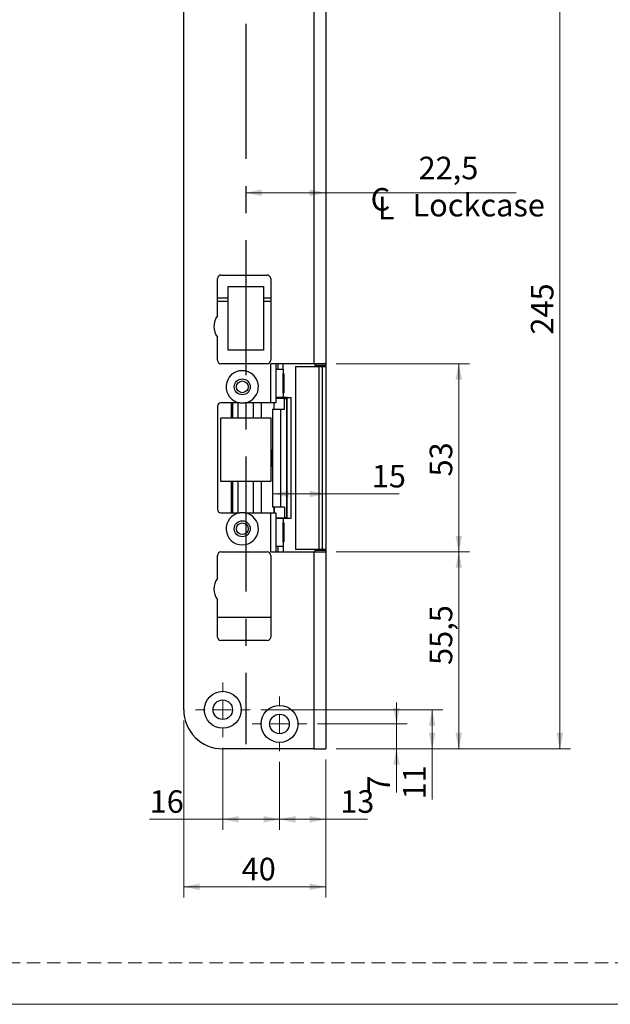
# Model space of a CAD drawing. Units: millimetres. Extents: x 0 to 210, y 0 to 297.
# Drawn here: x 99 to 155, y 0 to 92 of the extents above; entities that cross this region are included whole.
import ezdxf

# ---------------------------------------------------------------- set-up
doc = ezdxf.new("R2010")
doc.units = ezdxf.units.MM
doc.linetypes.add('CENTERX2', pattern=[20.32, 12.7, -2.54, 2.54, -2.54])
doc.linetypes.add('HIDDEN', pattern=[1.905, 1.27, -0.635])
doc.layers.add('STÖDLINJER', color=7, linetype='HIDDEN', plot=False)
doc.styles.add('SLDTEXTSTYLE1', font='TXT', dxfattribs={"width": 0.605})
doc.dimstyles.new('SLDDIMSTYLE1', dxfattribs={"dimtxt": 2.054655, "dimasz": 1.5, "dimexe": 0, "dimexo": 0.0625, "dimgap": 0.513664, "dimtad": 1, "dimlfac": 3, "dimrnd": 1e-09, "dimzin": 12, "dimdsep": 46, "dimtxsty": 'SLDTEXTSTYLE1', "dimsah": 1, "dimcen": 0.09, "dimadec": 0, "dimazin": 3, "dimtfac": 1, "dimtofl": 0, "dimtmove": 0, "dimatfit": 3, "dimfxl": 0, "dimfrac": 2, "dimtolj": 1, "dimtzin": 12, "dimarcsym": 0})
doc.dimstyles.new('SLDDIMSTYLE2', dxfattribs={"dimtxt": 2.054655, "dimasz": 1.5, "dimexe": 0, "dimexo": 0.0625, "dimgap": 0.513664, "dimtad": 1, "dimlfac": 3, "dimrnd": 1e-09, "dimzin": 12, "dimdsep": 46, "dimtxsty": 'SLDTEXTSTYLE1', "dimsah": 1, "dimcen": 0.09, "dimadec": 0, "dimazin": 3, "dimtfac": 1, "dimtmove": 0, "dimatfit": 0, "dimfxl": 0, "dimfrac": 2, "dimtolj": 1, "dimtzin": 12, "dimarcsym": 0})
doc.dimstyles.new('SLDDIMSTYLE4', dxfattribs={"dimtxt": 2.054655, "dimasz": 1.5, "dimexe": 0, "dimexo": 0.0625, "dimgap": 0.513664, "dimtad": 1, "dimdec": 0, "dimlfac": 3, "dimrnd": 1e-09, "dimzin": 12, "dimdsep": 46, "dimtxsty": 'SLDTEXTSTYLE1', "dimsah": 1, "dimcen": 0.09, "dimadec": 0, "dimazin": 3, "dimtfac": 1, "dimtofl": 0, "dimtmove": 0, "dimatfit": 3, "dimfxl": 0, "dimfrac": 2, "dimtolj": 1, "dimtzin": 12, "dimarcsym": 0})

# ---------------------------------------------------------------- blocks, each defined once
blk = doc.blocks.new('_D_31')
at = {"color": 7, "linetype": 'Continuous', "lineweight": 0}
for p, q in [((128.798, 105.667), (150.798, 105.667)), ((149.798, 105.667), (149.798, 24.001)), ((128.798, 24.001), (150.798, 24.001))]:
    blk.add_line(p, q, dxfattribs=at)
at = {"color": 7, "linetype": 'Continuous', "lineweight": 18}
for points in [[(149.798, 105.667), (149.488, 104.167), (150.108, 104.167)], [(149.798, 24.001), (150.108, 25.501), (149.488, 25.501)]]:
    blk.add_solid(points, dxfattribs=at)
at = {"color": 7, "linetype": 'Continuous', "lineweight": 18, "insert": (147.07, 62.906), "char_height": 2.1167, "attachment_point": 1, "rotation": 90, "style": 'SLDTEXTSTYLE1'}
blk.add_mtext('245', dxfattribs=at)
blk = doc.blocks.new('_D_32')
at = {"color": 7, "linetype": 'Continuous', "lineweight": 0}
for p, q in [((128.798, 42.501), (141.296, 42.501)), ((140.296, 24.001), (140.296, 42.501)), ((128.798, 24.001), (141.296, 24.001))]:
    blk.add_line(p, q, dxfattribs=at)
at = {"color": 7, "linetype": 'Continuous', "lineweight": 18}
for points in [[(140.296, 42.501), (139.986, 41.001), (140.606, 41.001)], [(140.296, 24.001), (140.606, 25.501), (139.986, 25.501)]]:
    blk.add_solid(points, dxfattribs=at)
at = {"color": 7, "linetype": 'Continuous', "lineweight": 18, "insert": (137.567, 31.878), "char_height": 2.1167, "attachment_point": 1, "rotation": 90, "style": 'SLDTEXTSTYLE1'}
blk.add_mtext('55,5', dxfattribs=at)
blk = doc.blocks.new('_D_33')
at = {"color": 7, "linetype": 'Continuous', "lineweight": 0}
for p, q in [((128.798, 60.167), (141.296, 60.167)), ((140.296, 42.501), (140.296, 60.167)), ((128.798, 42.501), (141.296, 42.501))]:
    blk.add_line(p, q, dxfattribs=at)
at = {"color": 7, "linetype": 'Continuous', "lineweight": 18}
for points in [[(140.296, 60.167), (139.986, 58.667), (140.606, 58.667)], [(140.296, 42.501), (140.606, 44.001), (139.986, 44.001)]]:
    blk.add_solid(points, dxfattribs=at)
at = {"color": 7, "linetype": 'Continuous', "lineweight": 18, "insert": (137.567, 49.578), "char_height": 2.1167, "attachment_point": 1, "rotation": 90, "style": 'SLDTEXTSTYLE1'}
blk.add_mtext('53', dxfattribs=at)
blk = doc.blocks.new('_D_35')
at = {"color": 7, "linetype": 'Continuous', "lineweight": 0}
for p, q in [((114.465, 26.667), (114.465, 10.037)), ((127.798, 23.001), (127.798, 10.037)), ((127.798, 11.037), (114.465, 11.037))]:
    blk.add_line(p, q, dxfattribs=at)
at = {"color": 7, "linetype": 'Continuous', "lineweight": 18}
for points in [[(114.465, 11.037), (115.965, 10.727), (115.965, 11.347)], [(127.798, 11.037), (126.298, 11.347), (126.298, 10.727)]]:
    blk.add_solid(points, dxfattribs=at)
at = {"color": 7, "linetype": 'Continuous', "lineweight": 18, "insert": (119.905, 13.765), "char_height": 2.1167, "attachment_point": 1, "style": 'SLDTEXTSTYLE1'}
blk.add_mtext('40', dxfattribs=at)
blk = doc.blocks.new('_D_36')
at = {"color": 7, "linetype": 'Continuous', "lineweight": 0}
for p, q in [((123.465, 22.767), (123.465, 16.377)), ((127.798, 23.001), (127.798, 16.377)), ((127.798, 17.377), (123.465, 17.377)), ((127.798, 17.377), (131.735, 17.377))]:
    blk.add_line(p, q, dxfattribs=at)
at = {"color": 7, "linetype": 'Continuous', "lineweight": 18}
for points in [[(123.465, 17.377), (124.965, 17.067), (124.965, 17.687)], [(127.798, 17.377), (126.298, 17.687), (126.298, 17.067)]]:
    blk.add_solid(points, dxfattribs=at)
at = {"color": 7, "linetype": 'Continuous', "lineweight": 18, "insert": (129.164, 20.105), "char_height": 2.1167, "attachment_point": 1, "style": 'SLDTEXTSTYLE1'}
blk.add_mtext('13', dxfattribs=at)
blk = doc.blocks.new('_D_37')
at = {"color": 7, "linetype": 'Continuous', "lineweight": 0}
for p, q in [((134.45, 26.334), (134.45, 28.334)), ((127.032, 26.334), (135.45, 26.334)), ((134.45, 26.334), (134.45, 24.001)), ((128.798, 24.001), (135.45, 24.001)), ((134.45, 24.001), (134.45, 19.885))]:
    blk.add_line(p, q, dxfattribs=at)
at = {"color": 7, "linetype": 'Continuous', "lineweight": 18}
for points in [[(134.45, 26.334), (134.76, 27.834), (134.14, 27.834)], [(134.45, 24.001), (134.14, 22.501), (134.76, 22.501)]]:
    blk.add_solid(points, dxfattribs=at)
at = {"color": 7, "linetype": 'Continuous', "lineweight": 18, "insert": (131.722, 19.885), "char_height": 2.117, "attachment_point": 1, "rotation": 90, "style": 'SLDTEXTSTYLE1'}
blk.add_mtext('7', dxfattribs=at)
blk = doc.blocks.new('_D_38')
at = {"color": 7, "linetype": 'Continuous', "lineweight": 0}
for p, q in [((118.132, 24.101), (118.132, 16.377)), ((123.465, 22.767), (123.465, 16.377)), ((118.132, 17.377), (111.266, 17.377)), ((118.132, 17.377), (123.465, 17.377))]:
    blk.add_line(p, q, dxfattribs=at)
at = {"color": 7, "linetype": 'Continuous', "lineweight": 18}
for points in [[(118.132, 17.377), (119.632, 17.067), (119.632, 17.687)], [(123.465, 17.377), (121.965, 17.687), (121.965, 17.067)]]:
    blk.add_solid(points, dxfattribs=at)
at = {"color": 7, "linetype": 'Continuous', "lineweight": 18, "insert": (111.266, 20.105), "char_height": 2.1167, "attachment_point": 1, "style": 'SLDTEXTSTYLE1'}
blk.add_mtext('16', dxfattribs=at)
blk = doc.blocks.new('SW_SYMBOL_MOD_CL')
at = {"color": 0, "linetype": 'Continuous', "lineweight": 18, "char_height": 776, "attachment_point": 5, "style": 'SLDTEXTSTYLE1'}
for s, insert in [('C', (400, 600)), ('L', (600, 300))]:
    blk.add_mtext(s, dxfattribs=dict(at, insert=insert))
blk = doc.blocks.new('_D_39')
at = {"color": 7, "linetype": 'Continuous', "lineweight": 0}
for p, q in [((120.298, 76.229), (127.798, 76.229)), ((127.798, 76.229), (145.699, 76.229))]:
    blk.add_line(p, q, dxfattribs=at)
at = {"color": 7, "linetype": 'Continuous', "lineweight": 18}
for points in [[(120.298, 76.229), (121.798, 75.919), (121.798, 76.539)], [(127.798, 76.229), (126.298, 76.539), (126.298, 75.919)]]:
    blk.add_solid(points, dxfattribs=at)
at = {"color": 7, "linetype": 'Continuous', "lineweight": 18, "xscale": 0.002728526715850659, "yscale": 0.002728526715850659, "zscale": 0.002728526715850659}
blk.add_blockref('SW_SYMBOL_MOD_CL', (131.849, 73.7), dxfattribs=at)
at = {"color": 7, "linetype": 'Continuous', "lineweight": 18, "char_height": 2.1167, "attachment_point": 1, "style": 'SLDTEXTSTYLE1'}
for s, insert in [('22,5', (136.524, 79.613)), ('Lockcase', (135.949, 76.123))]:
    blk.add_mtext(s, dxfattribs=dict(at, insert=insert))
blk = doc.blocks.new('_D_40')
at = {"color": 7, "linetype": 'Continuous', "lineweight": 0}
for p, q in [((122.819, 47.94), (127.798, 47.94)), ((127.798, 47.94), (134.699, 47.94))]:
    blk.add_line(p, q, dxfattribs=at)
at = {"color": 7, "linetype": 'Continuous', "lineweight": 18}
for points in [[(122.819, 47.94), (124.319, 47.63), (124.319, 48.25)], [(127.798, 47.94), (126.298, 48.25), (126.298, 47.63)]]:
    blk.add_solid(points, dxfattribs=at)
at = {"color": 7, "linetype": 'Continuous', "lineweight": 18, "insert": (132.128, 50.668), "char_height": 2.1167, "attachment_point": 1, "style": 'SLDTEXTSTYLE1'}
blk.add_mtext('15', dxfattribs=at)
blk = doc.blocks.new('_D_41')
at = {"color": 7, "linetype": 'Continuous', "lineweight": 0}
for p, q in [((121.698, 27.667), (138.798, 27.667)), ((137.798, 27.667), (137.798, 24.001)), ((128.798, 24.001), (138.798, 24.001)), ((137.798, 24.001), (137.798, 19.242))]:
    blk.add_line(p, q, dxfattribs=at)
at = {"color": 7, "linetype": 'Continuous', "lineweight": 18}
for points in [[(137.798, 27.667), (137.488, 26.167), (138.108, 26.167)], [(137.798, 24.001), (138.108, 25.501), (137.488, 25.501)]]:
    blk.add_solid(points, dxfattribs=at)
at = {"color": 7, "linetype": 'Continuous', "lineweight": 18, "insert": (135.07, 19.242), "char_height": 2.1167, "attachment_point": 1, "rotation": 90, "style": 'SLDTEXTSTYLE1'}
blk.add_mtext('11', dxfattribs=at)
blk = doc.blocks.new('SW_CENTERMARKSYMBOL_6')
at = {"color": 0, "linetype": 'Continuous', "lineweight": 18}
for p, q in [((0, 1.667), (0, 2.567)), ((-1.667, 0), (-2.567, 0)), ((0, 0), (-0.833, 0)), ((0, 0), (0, 0.833)), ((0, 0), (0, -0.833)), ((0, 0), (0.833, 0)), ((1.667, 0), (2.567, 0)), ((0, -1.667), (0, -2.567))]:
    blk.add_line(p, q, dxfattribs=at)
blk = doc.blocks.new('SW_CENTERMARKSYMBOL_7')
at = {"color": 0, "linetype": 'Continuous', "lineweight": 18}
for p, q in [((0, 1.667), (0, 2.567)), ((-1.667, 0), (-2.567, 0)), ((0, 0), (-0.833, 0)), ((0, 0), (0, 0.833)), ((0, 0), (0, -0.833)), ((0, 0), (0.833, 0)), ((1.667, 0), (2.567, 0)), ((0, -1.667), (0, -2.567))]:
    blk.add_line(p, q, dxfattribs=at)

msp = doc.modelspace()

# ---------------------------------------------------------------- linework, layer by layer
at = {"color": 7, "linetype": 'Continuous', "lineweight": 25}
for p, q in [((126.6984, 105.6674), (126.6984, 60.1674)), ((127.7984, 105.6674), (127.7984, 60.1674)), ((114.4651, 27.6674), (114.4651, 102.0007)), ((117.9651, 68.5007), (122.2984, 68.5007)), ((117.6318, 64.6674), (117.6318, 68.1674)), ((122.6318, 68.1674), (122.6318, 60.5007)), ((118.6318, 67.434), (121.9651, 67.434)), ((118.6318, 61.434), (118.6318, 67.434)), ((121.9651, 67.434), (121.9651, 61.434)), ((118.6318, 66.334), (117.6318, 66.334)), ((118.6318, 66.0007), (117.6318, 66.0007)), ((122.6318, 66.334), (121.9651, 66.334)), ((122.6318, 66.0007), (121.9651, 66.0007)), ((117.6318, 60.5007), (117.6318, 62.6674)), ((121.9651, 61.434), (118.6318, 61.434)), ((122.2984, 60.1674), (117.9651, 60.1674)), ((126.6984, 60.1674), (122.6318, 60.1674)), ((122.6318, 56.5007), (122.6318, 60.1674)), ((123.1318, 60.1674), (123.1318, 56.5007)), ((123.2984, 60.1674), (123.2984, 59.6674)), ((123.7984, 59.6674), (123.7984, 60.1674)), ((127.7984, 60.1674), (126.6984, 60.1674)), ((126.7984, 60.0007), (126.7984, 60.1674)), ((127.7984, 60.1674), (127.7984, 60.0007)), ((123.1318, 59.6674), (123.7984, 59.6674)), ((123.7984, 59.6674), (123.7984, 57.0007)), ((123.8205, 59.2507), (123.7984, 59.2507)), ((123.8539, 59.2174), (123.8539, 57.4507)), ((124.9651, 59.9174), (124.9651, 42.7507)), ((124.9651, 59.9174), (127.1603, 59.9174)), ((127.7984, 60.0007), (126.7984, 60.0007)), ((126.7984, 60.0007), (126.7984, 59.9174)), ((127.1603, 59.9174), (127.1603, 42.7507)), ((127.1603, 59.9174), (127.4651, 59.9174)), ((127.4651, 59.9174), (127.4651, 42.7507)), ((127.4651, 59.9174), (127.7984, 59.9174)), ((127.7984, 59.9174), (127.7984, 60.0007)), ((127.7984, 59.9174), (127.7984, 42.7507)), ((123.7984, 57.4174), (123.8205, 57.4174)), ((119.7409, 56.5007), (117.9651, 56.5007)), ((118.9318, 56.5007), (118.9318, 55.1007)), ((119.0484, 56.5007), (119.0484, 55.1007)), ((119.5451, 56.5007), (119.5451, 55.1007)), ((122.6318, 56.5007), (120.1893, 56.5007)), ((120.9836, 56.5007), (120.9836, 55.1007)), ((123.1318, 56.5007), (122.6318, 56.5007)), ((122.9463, 55.9007), (122.9463, 56.5007)), ((123.7984, 57.0007), (123.1318, 57.0007)), ((123.9239, 56.9007), (123.1318, 56.9007)), ((123.2984, 56.9007), (123.2984, 57.0007)), ((124.1964, 57.0007), (123.7984, 57.0007)), ((123.9239, 55.9007), (123.9239, 56.9007)), ((123.9239, 56.9007), (124.1318, 56.9007)), ((124.1318, 56.9007), (124.1318, 45.7007)), ((124.1964, 45.6674), (124.1964, 57.0007)), ((124.1964, 57.0007), (124.5621, 57.0007)), ((124.5621, 45.6674), (124.5621, 57.0007)), ((117.6318, 56.1674), (117.6318, 46.5007)), ((122.8021, 55.9007), (122.8021, 46.7007)), ((122.8021, 55.9007), (123.5657, 55.9007)), ((123.5657, 55.9007), (123.5657, 46.7007)), ((123.5657, 55.9007), (123.9239, 55.9007)), ((117.9651, 55.1007), (122.6318, 55.1007)), ((117.9651, 49.1007), (117.9651, 55.1007)), ((122.6318, 55.1007), (122.6318, 49.1007)), ((122.6318, 52.0507), (122.8021, 52.0507)), ((122.6318, 51.9674), (122.8021, 51.9674)), ((122.7392, 51.8904), (122.6318, 51.8904)), ((122.7392, 51.8904), (122.7392, 50.634)), ((122.8021, 51.8904), (122.7392, 51.8904)), ((122.7392, 50.634), (122.6318, 50.634)), ((122.6318, 50.5507), (122.8021, 50.5507)), ((122.7372, 50.5507), (122.8021, 50.5616)), ((122.7392, 50.634), (122.8021, 50.634)), ((122.6318, 49.1007), (117.9651, 49.1007)), ((118.9318, 49.1007), (118.9318, 46.1674)), ((118.9318, 49.034), (119.0467, 49.034)), ((118.9897, 49.034), (119.0318, 49.0117)), ((119.0467, 49.1007), (119.0467, 47.334)), ((119.0484, 49.1007), (119.0484, 46.1674)), ((119.5451, 49.1007), (119.5451, 46.1674)), ((120.9836, 49.1007), (120.9836, 46.1674)), ((118.9904, 47.3641), (119.0466, 47.3233)), ((119.0095, 47.1674), (118.9318, 47.1674)), ((119.0355, 47.1674), (119.0095, 47.1674)), ((123.5657, 46.7007), (122.8021, 46.7007)), ((122.9463, 46.7007), (122.9463, 46.1674)), ((123.9239, 46.7007), (123.5657, 46.7007)), ((123.9239, 46.7007), (123.9239, 45.7007)), ((117.9651, 46.1674), (119.7409, 46.1674)), ((120.1893, 46.1674), (122.6318, 46.1674)), ((122.6318, 42.5007), (122.6318, 46.1674)), ((122.6318, 46.1674), (123.1318, 46.1674)), ((123.1318, 46.1674), (123.1318, 42.5007)), ((123.1318, 45.7007), (123.9239, 45.7007)), ((123.1318, 45.6674), (123.7984, 45.6674)), ((123.2984, 45.6674), (123.2984, 45.7007)), ((123.7984, 45.6674), (123.7984, 43.0007)), ((123.7984, 45.6674), (124.1964, 45.6674)), ((124.1318, 45.7007), (123.9239, 45.7007)), ((124.1964, 45.6674), (124.5621, 45.6674)), ((123.8205, 45.2507), (123.7984, 45.2507)), ((123.8539, 45.2174), (123.8539, 44.4072)), ((123.8539, 44.4072), (123.8539, 43.4507)), ((123.7984, 43.0007), (123.1318, 43.0007)), ((123.2984, 43.0007), (123.2984, 42.5007)), ((123.7984, 43.4174), (123.8205, 43.4174)), ((123.7984, 43.0007), (123.7984, 42.5007)), ((124.9651, 42.7507), (127.1603, 42.7507)), ((126.7984, 42.7507), (126.7984, 42.6674)), ((126.7984, 42.6674), (127.7984, 42.6674)), ((126.7984, 42.5007), (126.7984, 42.6674)), ((127.1603, 42.7507), (127.4651, 42.7507)), ((127.4651, 42.7507), (127.7984, 42.7507)), ((127.7984, 42.6674), (127.7984, 42.7507)), ((127.7984, 42.6674), (127.7984, 42.5007)), ((117.6318, 40.0007), (117.6318, 42.1674)), ((117.9651, 42.5007), (122.2984, 42.5007)), ((122.6318, 42.5007), (126.6984, 42.5007)), ((122.6318, 42.1674), (122.6318, 34.5007)), ((126.6984, 42.5007), (126.6984, 24.0007)), ((126.6984, 42.5007), (127.7984, 42.5007)), ((127.7984, 42.5007), (127.7984, 24.0007)), ((117.6318, 34.5007), (117.6318, 38.0007)), ((122.6318, 36.334), (117.6318, 36.334)), ((122.2984, 34.1674), (117.9651, 34.1674)), ((126.6984, 24.0007), (118.1318, 24.0007)), ((126.6984, 24.0007), (127.7984, 24.0007))]:
    msp.add_line(p, q, dxfattribs=at)
at = {"color": 7, "linetype": 'CENTERX2'}
msp.add_line((120.2984, 92.1007), (120.2984, 24.434), dxfattribs=at)
at = {"color": 102, "linetype": 'Continuous', "lineweight": 25}
for p, q in [((123.8205, 57.4174), (123.8205, 59.2507)), ((119.0095, 56.5007), (119.0095, 55.1007)), ((121.752, 56.5007), (121.752, 55.1007)), ((122.918, 56.5007), (122.918, 55.9007)), ((123.4775, 56.9007), (123.4775, 57.0007)), ((122.6318, 51.9597), (122.7392, 51.8904)), ((121.752, 49.1007), (121.752, 46.1674)), ((119.0095, 47.1674), (119.0095, 46.1674)), ((122.918, 46.7007), (122.918, 46.1674)), ((123.4775, 45.6674), (123.4775, 45.7007)), ((123.8205, 44.41), (123.8205, 45.2507)), ((123.8205, 43.4174), (123.8205, 44.41))]:
    msp.add_line(p, q, dxfattribs=at)
at = {"color": 7, "linetype": 'Continuous', "lineweight": 18}
msp.add_line((210, 0), (0, 0), dxfattribs=at)
at = {"color": 7, "linetype": 'Continuous', "lineweight": 25}
for centre, radius in [((119.9651, 58.0007), 0.75), ((119.9651, 58.0007), 0.55), ((119.9651, 44.6674), 0.75), ((119.9651, 44.6674), 0.55), ((118.1318, 27.6674), 1.7333), ((118.1318, 27.6674), 0.9167), ((123.4651, 26.334), 1.7333), ((123.4651, 26.334), 0.9167)]:
    msp.add_circle(centre, radius, dxfattribs=at)
for centre, radius, start, end in [((117.9651, 68.1674), 0.3333, 90, 180), ((122.2984, 68.1674), 0.3333, 0, 90), ((118.9651, 63.6674), 1.6667, 143.130102, 216.869898), ((117.9651, 60.5007), 0.3333, 180, 270), ((122.2984, 60.5007), 0.3333, 270, 0), ((119.9651, 58.0007), 1.5167, 278.501889, 261.498111), ((123.8205, 59.2174), 0.0333, 360, 90), ((123.8205, 57.4507), 0.0333, 270, 0), ((117.9651, 56.1674), 0.3333, 90, 180), ((117.9651, 46.5007), 0.3333, 180, 270), ((119.9651, 44.6674), 1.5167, 98.501889, 81.498111), ((123.8205, 45.2174), 0.0333, 360, 90), ((123.8205, 43.4507), 0.0333, 270, 0), ((117.9651, 42.1674), 0.3333, 90, 180), ((122.2984, 42.1674), 0.3333, 0, 90), ((118.9651, 39.0007), 1.6667, 143.130102, 216.869898), ((117.9651, 34.5007), 0.3333, 180, 270), ((122.2984, 34.5007), 0.3333, 270, 0), ((118.1318, 27.6674), 3.6667, 180, 270)]:
    msp.add_arc(centre, radius, start, end, dxfattribs=at)
for points, knots in [([(119.7409, 56.5007), (119.7696, 56.5007), (119.8272, 56.5007), (119.9147, 56.5007), (120.0027, 56.5007), (120.0945, 56.5007), (120.1565, 56.5007), (120.1893, 56.5007)], [0, 0, 0, 0, 0.1933525, 0.387318, 0.5832291, 0.7798171, 1, 1, 1, 1]), ([(122.8021, 52.0391), (122.7999, 52.0402), (122.78, 52.05), (122.7573, 52.0503), (122.7372, 52.0507)], [0, 0, 0, 0, 0.1129835, 1, 1, 1, 1]), ([(119.0467, 48.5231), (119.0454, 48.5229), (119.0107, 48.516), (118.987, 48.4891), (118.9609, 48.4413), (118.955, 48.4012), (118.9609, 48.3611), (118.9871, 48.3132), (119.0107, 48.2864), (119.0456, 48.2795), (119.0467, 48.2793)], [0, 0, 0, 0, 0.0114667, 0.3051366, 0.4152163, 0.4990985, 0.583153, 0.6937805, 0.9901361, 1, 1, 1, 1]), ([(118.9807, 48.1508), (118.9725, 48.1396), (118.9566, 48.118), (118.9674, 48.0862), (118.984, 48.063), (119.022, 48.0478), (119.0235, 48.0472)], [0, 0, 0, 0, 0.26699373, 0.51773087, 0.9805633, 1, 1, 1, 1]), ([(118.9682, 48.7726), (118.9705, 48.7592), (118.9749, 48.7335), (119.0088, 48.7121), (119.0419, 48.6987), (119.0467, 48.6968)], [0, 0, 0, 0, 0.4806187, 0.9245525, 1, 1, 1, 1]), ([(118.9968, 48.6306), (119.0002, 48.6215), (119.005, 48.6088), (119.0376, 48.5983), (119.0467, 48.5953)], [0, 0, 0, 0, 0.7187995, 1, 1, 1, 1]), ([(118.9684, 47.8181), (118.9663, 47.8039), (118.9623, 47.7767), (118.9949, 47.7521), (119.0333, 47.7348), (119.0455, 47.7293)], [0, 0, 0, 0, 0.4259455, 0.8182875, 1, 1, 1, 1]), ([(118.9687, 47.4972), (118.9707, 47.4841), (118.9745, 47.4593), (119.016, 47.4384), (119.0356, 47.4286)], [0, 0, 0, 0, 0.5285744, 1, 1, 1, 1]), ([(119.0467, 47.334), (119.0467, 47.3163), (119.0465, 47.281), (119.0455, 47.2335), (119.0435, 47.1958), (119.0402, 47.1717), (119.037, 47.1687), (119.0355, 47.1674)], [0, 0, 0, 0, 0.19525452, 0.39025847, 0.59208367, 0.80878714, 1, 1, 1, 1]), ([(120.1893, 46.1674), (120.1565, 46.1674), (120.095, 46.1674), (120.0039, 46.1674), (119.9164, 46.1674), (119.8285, 46.1674), (119.7701, 46.1674), (119.7409, 46.1674)], [0, 0, 0, 0, 0.2201829, 0.4135026, 0.6074687, 0.8034083, 1, 1, 1, 1])]:
    msp.add_open_spline(points, degree=3, knots=knots, dxfattribs=at)
at = {"layer": 'STÖDLINJER', "color": 7, "lineweight": 18}
msp.add_line((205.7715, 3.8977), (3.7881, 3.8977), dxfattribs=at)

# ---------------------------------------------------------------- block references
at = {"color": 7, "linetype": 'Continuous', "lineweight": 0}
for name, p in [('SW_CENTERMARKSYMBOL_6', (118.1318, 27.6674)), ('SW_CENTERMARKSYMBOL_7', (123.4651, 26.334))]:
    msp.add_blockref(name, p, dxfattribs=at)

# ---------------------------------------------------------------- dimensions: what is measured, and where the dimension line sits
at = {"color": 7, "linetype": 'Continuous', "lineweight": 18}
for base, p1, p2, angle, dimstyle, picture, middle in [((127.7984, 73.0319), (120.2984, 92.1007), (127.7984, 105.6674), 0, 'SLDDIMSTYLE1', '_D_39', (138.774, 73.0319)), ((149.7984, 24.0007), (127.7984, 105.6674), (127.7984, 24.0007), 90, 'SLDDIMSTYLE1', '_D_31', (149.7984, 64.834)), ((140.2959, 60.1674), (127.7984, 42.5007), (127.7984, 60.1674), 90, 'SLDDIMSTYLE1', '_D_33', (140.2959, 50.8633)), ((127.7984, 47.94), (122.8188, 46.7007), (127.7984, 24.0007), 0, 'SLDDIMSTYLE4', '_D_40', (133.4136, 47.94)), ((140.2959, 42.5007), (127.7984, 24.0007), (127.7984, 42.5007), 90, 'SLDDIMSTYLE1', '_D_32', (140.2959, 34.1282)), ((134.4502, 24.0007), (126.0318, 26.334), (127.7984, 24.0007), 90, 'SLDDIMSTYLE2', '_D_37', (134.4502, 20.5276)), ((114.4651, 11.0367), (127.7984, 24.0007), (114.4651, 27.6674), 0, 'SLDDIMSTYLE1', '_D_35', (121.1903, 11.0367)), ((137.7984, 24.0007), (120.6984, 27.6674), (127.7984, 24.0007), 90, 'SLDDIMSTYLE1', '_D_41', (137.7984, 20.5276)), ((123.4651, 17.3766), (127.7984, 24.0007), (123.4651, 23.7674), 0, 'SLDDIMSTYLE1', '_D_36', (130.4492, 17.3766))]:
    dim = msp.add_linear_dim(base=base, p1=p1, p2=p2, angle=angle, dimstyle=dimstyle, dxfattribs=at)
    dim.commit()
    dim.dimension.update_dxf_attribs({"geometry": picture, "text_midpoint": middle, "dimtype": 160})
dim = msp.add_linear_dim(base=(123.4651, 17.3766), p1=(118.1318, 25.1007), p2=(123.4651, 23.7674), dimstyle='SLDDIMSTYLE1', dxfattribs=at)
dim.commit()
dim.dimension.update_dxf_attribs({"geometry": '_D_38', "text_midpoint": (112.5521, 17.3766), "dimtype": 160})

doc.saveas('drawing.dxf')
